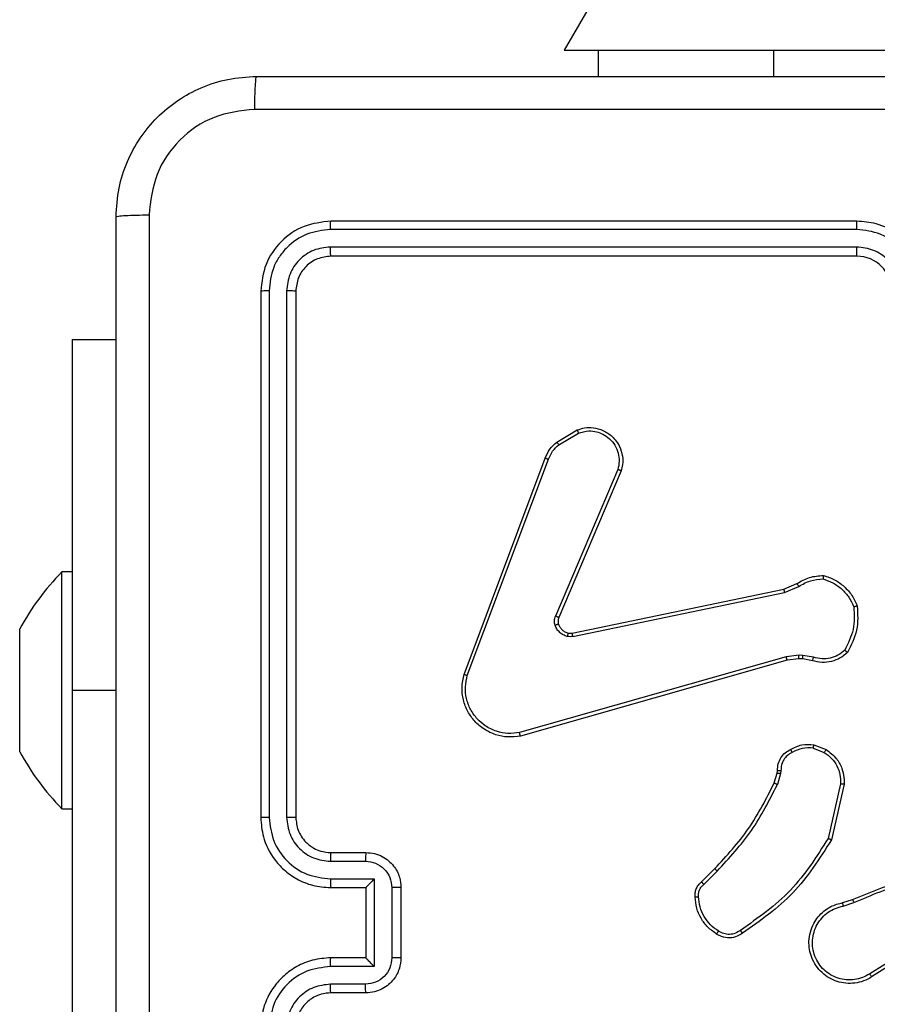
# Model space of a CAD drawing. Units: millimetres. Extents: x -4534 to 401166, y -3372 to 6558.
# Drawn here: x -1071 to -1022, y 3139 to 3195 of the extents above; entities that cross this region are included whole.
import ezdxf

# ---------------------------------------------------------------- set-up
doc = ezdxf.new("R2010")
doc.units = ezdxf.units.MM
doc.layers.add('Toestel 2D', color=7, linetype='Continuous', lineweight=20)

# ---------------------------------------------------------------- blocks, each defined once
blk = doc.blocks.new('1487')
at = {"color": 7, "linetype": 'Continuous', "lineweight": 25}
for p, q in [((-7889.229, -1271.809), (-8557.764, -2429.745)), ((-8557.764, -2429.745), (-8555.824, -2429.745)), ((-8555.824, -2429.745), (-8555.824, -2431.245)), ((-8555.824, -2429.745), (-8545.824, -2429.745)), ((-8545.824, -2429.745), (-8525.824, -2429.745)), ((-8541.074, -2439.495), (-8571.074, -2439.495)), ((-8541.078, -2439.969), (-8571.098, -2439.969)), ((-8541.078, -2440.97), (-8571.098, -2440.969)), ((-8541.074, -2441.495), (-8571.074, -2441.495)), ((-8575.074, -2443.495), (-8575.074, -2473.495)), ((-8574.6, -2443.471), (-8574.6, -2473.491)), ((-8573.6, -2443.471), (-8573.599, -2473.491)), ((-8573.074, -2443.495), (-8573.074, -2473.495)), ((-8585.824, -2446.245), (-8585.824, -2466.245)), ((-8585.824, -2446.245), (-8583.324, -2446.245)), ((-8558.187, -2452.095), (-8557.025, -2451.399)), ((-8558.069, -2452.244), (-8556.954, -2451.577)), ((-8563.475, -2465.336), (-8558.846, -2453.002)), ((-8563.292, -2465.396), (-8558.665, -2453.065)), ((-8554.703, -2453.655), (-8558.266, -2462.015)), ((-8554.51, -2453.731), (-8558.076, -2462.098)), ((-8585.824, -2459.495), (-8586.424, -2459.495)), ((-8586.424, -2466.245), (-8586.424, -2459.495)), ((-8557.307, -2462.981), (-8545.24, -2460.472)), ((-8545.24, -2460.472), (-8544.493, -2460.157)), ((-8545.202, -2460.663), (-8544.383, -2460.318)), ((-8557.271, -2463.173), (-8545.202, -2460.663)), ((-8588.824, -2464.495), (-8588.824, -2462.745)), ((-8545.102, -2464.329), (-8560.312, -2468.656)), ((-8544.37, -2464.243), (-8545.102, -2464.329)), ((-8544.376, -2464.446), (-8545.045, -2464.525)), ((-8544.152, -2464.456), (-8544.376, -2464.446)), ((-8544.145, -2464.253), (-8544.37, -2464.243)), ((-8543.538, -2464.362), (-8544.145, -2464.253)), ((-8588.824, -2467.995), (-8588.824, -2464.495)), ((-8545.045, -2464.525), (-8560.259, -2468.853)), ((-8543.598, -2464.556), (-8544.152, -2464.456)), ((-8586.424, -2472.995), (-8586.424, -2466.245)), ((-8585.824, -2466.245), (-8585.824, -2520.745)), ((-8588.824, -2469.745), (-8588.824, -2467.995)), ((-8543.518, -2469.346), (-8542.822, -2469.622)), ((-8543.558, -2469.54), (-8542.926, -2469.792)), ((-8545.781, -2471.528), (-8545.617, -2470.959)), ((-8545.617, -2470.959), (-8545.597, -2470.814)), ((-8545.421, -2470.985), (-8545.601, -2471.608)), ((-8545.398, -2470.821), (-8545.421, -2470.985)), ((-8542.003, -2471.581), (-8542.71, -2474.686)), ((-8541.802, -2471.598), (-8542.526, -2474.771)), ((-8586.424, -2472.995), (-8585.824, -2472.995)), ((-8571.074, -2475.495), (-8569.074, -2475.495)), ((-8571.097, -2475.992), (-8569.096, -2475.992)), ((-8549.93, -2477.166), (-8549.172, -2476.409)), ((-8549.801, -2477.317), (-8549.035, -2476.55)), ((-8571.097, -2476.993), (-8568.596, -2476.993)), ((-8568.596, -2476.993), (-8568.596, -2481.996)), ((-8571.074, -2477.495), (-8569.074, -2477.495)), ((-8569.074, -2477.495), (-8569.074, -2477.494)), ((-8569.074, -2477.495), (-8569.074, -2481.495)), ((-8567.595, -2477.493), (-8567.595, -2481.496)), ((-8567.074, -2477.495), (-8567.074, -2481.495)), ((-8541.877, -2478.349), (-8541.32, -2478.17)), ((-8541.844, -2478.546), (-8541.235, -2478.35)), ((-8537.28, -2480.498), (-8540.334, -2482.418)), ((-8537.168, -2480.663), (-8540.226, -2482.587)), ((-8569.074, -2481.495), (-8571.074, -2481.495)), ((-8569.074, -2481.495), (-8569.074, -2481.495)), ((-8568.596, -2481.996), (-8571.097, -2481.996)), ((-8569.096, -2482.997), (-8571.097, -2482.997)), ((-8569.074, -2483.495), (-8571.074, -2483.495))]:
    blk.add_line(p, q, dxfattribs=at)
at = {"color": 8, "linetype": 'Continuous', "lineweight": 25}
for p, q in [((-8545.824, -2429.745), (-8545.824, -2431.245)), ((-8585.824, -2466.245), (-8583.324, -2466.245))]:
    blk.add_line(p, q, dxfattribs=at)
at = {"color": 7, "linetype": 'Continuous', "lineweight": 25}
for centre, radius, start, end in [((-8541.074, -2443.495), 2, 0.0001, 89.9999), ((-8575.668, -2469.949), 15, 135.816, 151.2951), ((-8575.668, -2462.54), 15, 208.7049, 224.184)]:
    blk.add_arc(centre, radius, start, end, dxfattribs=at)
for points, knots in [([(-8583.324, -2439.245), (-8583.292, -2438.699), (-8583.228, -2437.623), (-8582.579, -2435.621), (-8581.123, -2433.444), (-8578.946, -2431.989), (-8576.944, -2431.341), (-8575.869, -2431.277), (-8575.324, -2431.245)], [0, 0, 0, 0, 0.130547, 0.257576, 0.500017, 0.742666, 0.869631, 1, 1, 1, 1]), ([(-8575.324, -2431.245), (-8575.338, -2431.274), (-8575.365, -2431.332), (-8575.399, -2431.756), (-8575.424, -2432.373), (-8575.429, -2432.872), (-8575.431, -2433.122)], [0, 0, 0, 0, 0.249938, 0.499862, 0.749609, 1, 1, 1, 1]), ([(-8575.324, -2431.245), (-8566.385, -2431.245), (-8548.502, -2431.245), (-8521.646, -2431.245), (-8503.764, -2431.245), (-8494.824, -2431.245)], [0, 0, 0, 0, 0.333296, 0.666701, 1, 1, 1, 1]), ([(-8575.431, -2433.122), (-8576.219, -2433.212), (-8577.794, -2433.394), (-8579.785, -2434.783), (-8581.17, -2436.776), (-8581.355, -2438.35), (-8581.447, -2439.138)], [0, 0, 0, 0, 0.249954, 0.500054, 0.749966, 1, 1, 1, 1]), ([(-8535.074, -2433.123), (-8541.804, -2433.123), (-8555.264, -2433.123), (-8568.709, -2433.122), (-8575.431, -2433.122)], [0, 0, 0, 0, 0.499992, 1, 1, 1, 1]), ([(-8583.324, -2439.245), (-8583.296, -2439.231), (-8583.24, -2439.204), (-8582.813, -2439.17), (-8582.194, -2439.145), (-8581.696, -2439.14), (-8581.447, -2439.138)], [0, 0, 0, 0, 0.2504358, 0.5001084, 0.7500539, 1, 1, 1, 1]), ([(-8581.447, -2439.138), (-8581.447, -2448.102), (-8581.446, -2466.031), (-8581.446, -2492.959), (-8581.447, -2510.887), (-8581.447, -2519.852)], [0, 0, 0, 0, 0.333336, 0.666664, 1, 1, 1, 1]), ([(-8583.324, -2519.745), (-8583.324, -2510.805), (-8583.324, -2492.923), (-8583.324, -2466.067), (-8583.324, -2448.184), (-8583.324, -2439.245)], [0, 0, 0, 0, 0.333296, 0.666701, 1, 1, 1, 1]), ([(-8571.074, -2439.495), (-8571.598, -2439.555), (-8572.646, -2439.675), (-8573.968, -2440.6), (-8574.894, -2441.922), (-8575.014, -2442.97), (-8575.074, -2443.495)], [0, 0, 0, 0, 0.249959, 0.499872, 0.749849, 1, 1, 1, 1]), ([(-8571.098, -2439.969), (-8571.097, -2439.898), (-8571.096, -2439.758), (-8571.09, -2439.603), (-8571.082, -2439.512), (-8571.077, -2439.5), (-8571.074, -2439.495)], [0, 0, 0, 0, 0.279917, 0.559334, 0.779666, 1, 1, 1, 1]), ([(-8541.078, -2439.969), (-8541.078, -2439.906), (-8541.078, -2439.781), (-8541.077, -2439.624), (-8541.076, -2439.517), (-8541.075, -2439.502), (-8541.074, -2439.495)], [0, 0, 0, 0, 0.2501914, 0.5000574, 0.7499278, 1, 1, 1, 1]), ([(-8537.074, -2443.495), (-8537.101, -2443.144), (-8537.152, -2442.468), (-8537.536, -2441.557), (-8538.058, -2440.819), (-8538.837, -2440.117), (-8539.86, -2439.594), (-8540.703, -2439.525), (-8541.074, -2439.495)], [0, 0, 0, 0, 0.167542, 0.322999, 0.466358, 0.597607, 0.822847, 1, 1, 1, 1]), ([(-8571.098, -2439.969), (-8571.555, -2440.024), (-8572.468, -2440.135), (-8573.444, -2440.807), (-8574.026, -2441.51), (-8574.47, -2442.322), (-8574.548, -2443.012), (-8574.6, -2443.471)], [0, 0, 0, 0, 0.249619, 0.499221, 0.623817, 0.749845, 1, 1, 1, 1]), ([(-8537.576, -2443.472), (-8537.631, -2443.015), (-8537.742, -2442.101), (-8538.413, -2441.126), (-8539.116, -2440.544), (-8539.928, -2440.099), (-8540.619, -2440.021), (-8541.078, -2439.969)], [0, 0, 0, 0, 0.24962, 0.499238, 0.623577, 0.749883, 1, 1, 1, 1]), ([(-8571.098, -2440.969), (-8571.426, -2441.006), (-8571.918, -2441.062), (-8572.499, -2441.379), (-8573.001, -2441.795), (-8573.481, -2442.492), (-8573.56, -2443.145), (-8573.6, -2443.471)], [0, 0, 0, 0, 0.250152, 0.376169, 0.500781, 0.750382, 1, 1, 1, 1]), ([(-8571.074, -2441.495), (-8571.078, -2441.484), (-8571.085, -2441.464), (-8571.093, -2441.323), (-8571.097, -2441.148), (-8571.098, -2441.029), (-8571.098, -2440.969)], [0, 0, 0, 0, 0.279744, 0.559097, 0.779467, 1, 1, 1, 1]), ([(-8538.576, -2443.472), (-8538.615, -2443.144), (-8538.691, -2442.489), (-8539.268, -2441.661), (-8540.097, -2441.09), (-8540.751, -2441.01), (-8541.078, -2440.97)], [0, 0, 0, 0, 0.2504541, 0.5001495, 0.7500974, 1, 1, 1, 1]), ([(-8541.074, -2441.495), (-8541.074, -2441.493), (-8541.075, -2441.488), (-8541.076, -2441.456), (-8541.076, -2441.408), (-8541.077, -2441.342), (-8541.078, -2441.261), (-8541.078, -2441.17), (-8541.078, -2441.071), (-8541.078, -2441.004), (-8541.078, -2440.97)], [0, 0, 0, 0, 0.124866, 0.250173, 0.375192, 0.499981, 0.624735, 0.749786, 0.874949, 1, 1, 1, 1]), ([(-8571.074, -2441.495), (-8571.336, -2441.525), (-8571.86, -2441.585), (-8572.521, -2442.047), (-8572.984, -2442.709), (-8573.044, -2443.233), (-8573.074, -2443.495)], [0, 0, 0, 0, 0.250014, 0.499871, 0.749792, 1, 1, 1, 1]), ([(-8574.6, -2443.471), (-8574.671, -2443.472), (-8574.811, -2443.473), (-8574.966, -2443.479), (-8575.057, -2443.487), (-8575.069, -2443.492), (-8575.074, -2443.495)], [0, 0, 0, 0, 0.279785, 0.559147, 0.779422, 1, 1, 1, 1]), ([(-8573.074, -2443.495), (-8573.085, -2443.491), (-8573.105, -2443.484), (-8573.247, -2443.476), (-8573.42, -2443.472), (-8573.54, -2443.471), (-8573.6, -2443.471)], [0, 0, 0, 0, 0.27979, 0.558941, 0.779457, 1, 1, 1, 1]), ([(-8557.025, -2451.399), (-8556.884, -2451.354), (-8556.582, -2451.257), (-8556.071, -2451.258), (-8555.521, -2451.408), (-8554.986, -2451.761), (-8554.596, -2452.286), (-8554.424, -2452.859), (-8554.412, -2453.341), (-8554.48, -2453.613), (-8554.51, -2453.731)], [0, 0, 0, 0, 0.10376, 0.221728, 0.353874, 0.500177, 0.664939, 0.803242, 0.914963, 1, 1, 1, 1]), ([(-8557.025, -2451.399), (-8557.024, -2451.402), (-8557.022, -2451.407), (-8557.006, -2451.448), (-8556.982, -2451.507), (-8556.963, -2451.553), (-8556.954, -2451.577)], [0, 0, 0, 0, 0.249944, 0.500142, 0.749876, 1, 1, 1, 1]), ([(-8556.954, -2451.577), (-8556.758, -2451.522), (-8556.416, -2451.427), (-8555.936, -2451.487), (-8555.528, -2451.638), (-8555.16, -2451.892), (-8554.854, -2452.265), (-8554.668, -2452.708), (-8554.602, -2453.187), (-8554.669, -2453.499), (-8554.703, -2453.655)], [0, 0, 0, 0, 0.158649, 0.276907, 0.374888, 0.500005, 0.624989, 0.750025, 0.874994, 1, 1, 1, 1]), ([(-8558.846, -2453.002), (-8558.766, -2452.826), (-8558.608, -2452.48), (-8558.326, -2452.222), (-8558.187, -2452.095)], [0, 0, 0, 0, 0.505569, 1, 1, 1, 1]), ([(-8558.187, -2452.095), (-8558.185, -2452.098), (-8558.18, -2452.104), (-8558.149, -2452.143), (-8558.11, -2452.192), (-8558.082, -2452.227), (-8558.069, -2452.244)], [0, 0, 0, 0, 0.279759, 0.558888, 0.779252, 1, 1, 1, 1]), ([(-8558.665, -2453.065), (-8558.593, -2452.908), (-8558.45, -2452.594), (-8558.196, -2452.361), (-8558.069, -2452.244)], [0, 0, 0, 0, 0.500002, 1, 1, 1, 1]), ([(-8558.846, -2453.002), (-8558.843, -2453.003), (-8558.835, -2453.004), (-8558.788, -2453.02), (-8558.728, -2453.042), (-8558.686, -2453.057), (-8558.665, -2453.065)], [0, 0, 0, 0, 0.279675, 0.559121, 0.779237, 1, 1, 1, 1]), ([(-8554.51, -2453.731), (-8554.512, -2453.729), (-8554.516, -2453.727), (-8554.546, -2453.715), (-8554.582, -2453.701), (-8554.617, -2453.687), (-8554.658, -2453.672), (-8554.688, -2453.661), (-8554.703, -2453.655)], [0, 0, 0, 0, 0.205798, 0.4403177, 0.5691535, 0.7052241, 0.8489153, 1, 1, 1, 1]), ([(-8544.493, -2460.157), (-8544.257, -2460.023), (-8543.784, -2459.755), (-8543.243, -2459.716), (-8542.972, -2459.697)], [0, 0, 0, 0, 0.499989, 1, 1, 1, 1]), ([(-8544.383, -2460.318), (-8544.168, -2460.196), (-8543.738, -2459.953), (-8543.246, -2459.912), (-8543, -2459.892)], [0, 0, 0, 0, 0.499985, 1, 1, 1, 1]), ([(-8542.972, -2459.697), (-8542.973, -2459.699), (-8542.974, -2459.704), (-8542.978, -2459.736), (-8542.984, -2459.773), (-8542.989, -2459.808), (-8542.994, -2459.848), (-8542.998, -2459.877), (-8543, -2459.892)], [0, 0, 0, 0, 0.215166, 0.452633, 0.580163, 0.714414, 0.854375, 1, 1, 1, 1]), ([(-8543, -2459.892), (-8542.806, -2459.96), (-8542.417, -2460.095), (-8541.918, -2460.466), (-8541.5, -2460.926), (-8541.328, -2461.3), (-8541.242, -2461.487)], [0, 0, 0, 0, 0.249887, 0.500001, 0.750114, 1, 1, 1, 1]), ([(-8542.972, -2459.697), (-8542.758, -2459.768), (-8542.329, -2459.911), (-8541.777, -2460.314), (-8541.322, -2460.823), (-8541.137, -2461.236), (-8541.045, -2461.442)], [0, 0, 0, 0, 0.25, 0.499999, 0.75, 1, 1, 1, 1]), ([(-8545.24, -2460.472), (-8545.24, -2460.475), (-8545.239, -2460.481), (-8545.23, -2460.525), (-8545.218, -2460.588), (-8545.207, -2460.638), (-8545.202, -2460.663)], [0, 0, 0, 0, 0.249588, 0.49969, 0.74951, 1, 1, 1, 1]), ([(-8544.493, -2460.157), (-8544.49, -2460.16), (-8544.486, -2460.166), (-8544.457, -2460.209), (-8544.421, -2460.262), (-8544.396, -2460.299), (-8544.383, -2460.318)], [0, 0, 0, 0, 0.279542, 0.558689, 0.77921, 1, 1, 1, 1]), ([(-8541.242, -2461.487), (-8541.222, -2461.921), (-8541.184, -2462.79), (-8541.57, -2463.57), (-8541.764, -2463.96)], [0, 0, 0, 0, 0.500003, 1, 1, 1, 1]), ([(-8541.045, -2461.442), (-8541.021, -2461.908), (-8540.974, -2462.84), (-8541.395, -2463.674), (-8541.605, -2464.09)], [0, 0, 0, 0, 0.499999, 1, 1, 1, 1]), ([(-8541.045, -2461.442), (-8541.047, -2461.442), (-8541.052, -2461.442), (-8541.084, -2461.449), (-8541.121, -2461.458), (-8541.156, -2461.466), (-8541.197, -2461.476), (-8541.227, -2461.483), (-8541.242, -2461.487)], [0, 0, 0, 0, 0.211485, 0.448301, 0.575941, 0.710838, 0.852226, 1, 1, 1, 1]), ([(-8558.283, -2462.54), (-8558.304, -2462.452), (-8558.347, -2462.276), (-8558.293, -2462.102), (-8558.266, -2462.015)], [0, 0, 0, 0, 0.500012, 1, 1, 1, 1]), ([(-8558.076, -2462.098), (-8558.079, -2462.096), (-8558.087, -2462.093), (-8558.137, -2462.07), (-8558.2, -2462.043), (-8558.244, -2462.025), (-8558.266, -2462.015)], [0, 0, 0, 0, 0.280122, 0.559272, 0.779496, 1, 1, 1, 1]), ([(-8558.076, -2462.098), (-8558.095, -2462.158), (-8558.135, -2462.284), (-8558.104, -2462.412), (-8558.088, -2462.479)], [0, 0, 0, 0, 0.477888, 1, 1, 1, 1]), ([(-8558.088, -2462.479), (-8558.092, -2462.479), (-8558.101, -2462.48), (-8558.153, -2462.496), (-8558.217, -2462.517), (-8558.261, -2462.533), (-8558.283, -2462.54)], [0, 0, 0, 0, 0.279645, 0.559044, 0.77954, 1, 1, 1, 1]), ([(-8557.591, -2463.168), (-8557.667, -2463.143), (-8557.822, -2463.094), (-8558.02, -2462.947), (-8558.186, -2462.764), (-8558.251, -2462.615), (-8558.283, -2462.54)], [0, 0, 0, 0, 0.246382, 0.5, 0.751711, 1, 1, 1, 1]), ([(-8558.088, -2462.479), (-8558.063, -2462.538), (-8558.011, -2462.657), (-8557.881, -2462.803), (-8557.723, -2462.918), (-8557.6, -2462.958), (-8557.538, -2462.977)], [0, 0, 0, 0, 0.25, 0.5, 0.75, 1, 1, 1, 1]), ([(-8557.538, -2462.977), (-8557.539, -2462.98), (-8557.543, -2462.986), (-8557.555, -2463.029), (-8557.572, -2463.092), (-8557.584, -2463.142), (-8557.591, -2463.168)], [0, 0, 0, 0, 0.249552, 0.499624, 0.749336, 1, 1, 1, 1]), ([(-8557.271, -2463.173), (-8557.325, -2463.181), (-8557.431, -2463.197), (-8557.537, -2463.178), (-8557.591, -2463.168)], [0, 0, 0, 0, 0.499155, 1, 1, 1, 1]), ([(-8557.538, -2462.977), (-8557.499, -2462.984), (-8557.423, -2462.999), (-8557.345, -2462.987), (-8557.307, -2462.981)], [0, 0, 0, 0, 0.5000062, 1, 1, 1, 1]), ([(-8557.271, -2463.173), (-8557.277, -2463.145), (-8557.289, -2463.088), (-8557.3, -2463.026), (-8557.307, -2462.989), (-8557.307, -2462.984), (-8557.307, -2462.981)], [0, 0, 0, 0, 0.280249, 0.559045, 0.779713, 1, 1, 1, 1]), ([(-8545.045, -2464.525), (-8545.046, -2464.522), (-8545.048, -2464.516), (-8545.062, -2464.47), (-8545.08, -2464.405), (-8545.095, -2464.354), (-8545.102, -2464.329)], [0, 0, 0, 0, 0.250297, 0.4999202, 0.7498423, 1, 1, 1, 1]), ([(-8544.376, -2464.446), (-8544.377, -2464.442), (-8544.377, -2464.434), (-8544.375, -2464.38), (-8544.373, -2464.313), (-8544.371, -2464.266), (-8544.37, -2464.243)], [0, 0, 0, 0, 0.2800498, 0.5589836, 0.7794365, 1, 1, 1, 1]), ([(-8544.152, -2464.456), (-8544.152, -2464.452), (-8544.152, -2464.444), (-8544.151, -2464.39), (-8544.148, -2464.323), (-8544.146, -2464.276), (-8544.145, -2464.253)], [0, 0, 0, 0, 0.280051, 0.558984, 0.779438, 1, 1, 1, 1]), ([(-8541.605, -2464.09), (-8541.74, -2464.202), (-8542.011, -2464.428), (-8542.516, -2464.616), (-8543.061, -2464.682), (-8543.418, -2464.598), (-8543.598, -2464.556)], [0, 0, 0, 0, 0.243049, 0.490728, 0.743044, 1, 1, 1, 1]), ([(-8543.598, -2464.556), (-8543.597, -2464.552), (-8543.595, -2464.544), (-8543.58, -2464.492), (-8543.56, -2464.428), (-8543.546, -2464.384), (-8543.538, -2464.362)], [0, 0, 0, 0, 0.27991, 0.559052, 0.779406, 1, 1, 1, 1]), ([(-8541.764, -2463.96), (-8541.888, -2464.06), (-8542.136, -2464.26), (-8542.592, -2464.422), (-8543.072, -2464.472), (-8543.383, -2464.399), (-8543.538, -2464.362)], [0, 0, 0, 0, 0.25004, 0.499998, 0.749965, 1, 1, 1, 1]), ([(-8541.605, -2464.09), (-8541.607, -2464.088), (-8541.611, -2464.085), (-8541.638, -2464.063), (-8541.668, -2464.038), (-8541.696, -2464.015), (-8541.729, -2463.988), (-8541.752, -2463.969), (-8541.764, -2463.96)], [0, 0, 0, 0, 0.2192746, 0.4580897, 0.5853407, 0.7183588, 0.8567518, 1, 1, 1, 1]), ([(-8560.259, -2468.853), (-8560.496, -2468.884), (-8560.971, -2468.944), (-8561.683, -2468.801), (-8562.335, -2468.494), (-8562.878, -2468.035), (-8563.289, -2467.458), (-8563.542, -2466.795), (-8563.632, -2466.063), (-8563.528, -2465.58), (-8563.475, -2465.336)], [0, 0, 0, 0, 0.124966, 0.249942, 0.374931, 0.49993, 0.619428, 0.742601, 0.869456, 1, 1, 1, 1]), ([(-8563.475, -2465.336), (-8563.473, -2465.336), (-8563.469, -2465.337), (-8563.441, -2465.346), (-8563.408, -2465.357), (-8563.375, -2465.368), (-8563.336, -2465.381), (-8563.307, -2465.391), (-8563.292, -2465.396)], [0, 0, 0, 0, 0.201906, 0.436343, 0.565111, 0.701695, 0.846995, 1, 1, 1, 1]), ([(-8560.312, -2468.656), (-8560.532, -2468.683), (-8560.972, -2468.737), (-8561.652, -2468.601), (-8562.253, -2468.308), (-8562.757, -2467.871), (-8563.13, -2467.341), (-8563.359, -2466.715), (-8563.433, -2466.046), (-8563.339, -2465.613), (-8563.292, -2465.396)], [0, 0, 0, 0, 0.125036, 0.249983, 0.386887, 0.499974, 0.62498, 0.749992, 0.874993, 1, 1, 1, 1]), ([(-8560.259, -2468.853), (-8560.26, -2468.851), (-8560.262, -2468.847), (-8560.272, -2468.815), (-8560.282, -2468.778), (-8560.291, -2468.742), (-8560.301, -2468.701), (-8560.309, -2468.671), (-8560.312, -2468.656)], [0, 0, 0, 0, 0.2117148, 0.4484685, 0.5764488, 0.7114723, 0.85261, 1, 1, 1, 1]), ([(-8544.856, -2469.62), (-8544.645, -2469.514), (-8544.225, -2469.3), (-8543.754, -2469.33), (-8543.518, -2469.346)], [0, 0, 0, 0, 0.499999, 1, 1, 1, 1]), ([(-8543.558, -2469.54), (-8543.555, -2469.526), (-8543.549, -2469.497), (-8543.542, -2469.458), (-8543.535, -2469.423), (-8543.527, -2469.385), (-8543.521, -2469.353), (-8543.519, -2469.348), (-8543.518, -2469.346)], [0, 0, 0, 0, 0.141345, 0.278179, 0.410296, 0.537699, 0.778039, 1, 1, 1, 1]), ([(-8545.597, -2470.814), (-8545.591, -2470.685), (-8545.579, -2470.43), (-8545.417, -2470.083), (-8545.176, -2469.796), (-8544.962, -2469.678), (-8544.856, -2469.62)], [0, 0, 0, 0, 0.258017, 0.510689, 0.758018, 1, 1, 1, 1]), ([(-8544.763, -2469.795), (-8544.858, -2469.846), (-8545.048, -2469.948), (-8545.256, -2470.2), (-8545.388, -2470.499), (-8545.395, -2470.714), (-8545.398, -2470.821)], [0, 0, 0, 0, 0.2500619, 0.4999893, 0.7499276, 1, 1, 1, 1]), ([(-8544.856, -2469.62), (-8544.855, -2469.623), (-8544.852, -2469.627), (-8544.837, -2469.657), (-8544.819, -2469.691), (-8544.802, -2469.722), (-8544.784, -2469.757), (-8544.77, -2469.783), (-8544.763, -2469.795)], [0, 0, 0, 0, 0.225869, 0.467892, 0.594751, 0.72576, 0.860948, 1, 1, 1, 1]), ([(-8543.558, -2469.54), (-8543.77, -2469.528), (-8544.195, -2469.503), (-8544.574, -2469.698), (-8544.763, -2469.795)], [0, 0, 0, 0, 0.50001, 1, 1, 1, 1]), ([(-8542.822, -2469.622), (-8542.824, -2469.625), (-8542.829, -2469.631), (-8542.857, -2469.676), (-8542.891, -2469.732), (-8542.914, -2469.772), (-8542.926, -2469.792)], [0, 0, 0, 0, 0.279245, 0.558874, 0.779481, 1, 1, 1, 1]), ([(-8542.926, -2469.792), (-8542.782, -2469.895), (-8542.493, -2470.101), (-8542.19, -2470.544), (-8542.004, -2471.048), (-8542.003, -2471.403), (-8542.003, -2471.581)], [0, 0, 0, 0, 0.250042, 0.5, 0.749961, 1, 1, 1, 1]), ([(-8542.822, -2469.622), (-8542.611, -2469.78), (-8542.225, -2470.071), (-8541.916, -2470.659), (-8541.791, -2471.167), (-8541.799, -2471.469), (-8541.802, -2471.598)], [0, 0, 0, 0, 0.3346, 0.612976, 0.83485, 1, 1, 1, 1]), ([(-8545.617, -2470.959), (-8545.613, -2470.959), (-8545.605, -2470.96), (-8545.554, -2470.966), (-8545.489, -2470.975), (-8545.444, -2470.981), (-8545.421, -2470.985)], [0, 0, 0, 0, 0.279057, 0.558759, 0.779315, 1, 1, 1, 1]), ([(-8545.597, -2470.814), (-8545.594, -2470.814), (-8545.589, -2470.814), (-8545.554, -2470.815), (-8545.516, -2470.817), (-8545.481, -2470.818), (-8545.441, -2470.82), (-8545.413, -2470.821), (-8545.398, -2470.821)], [0, 0, 0, 0, 0.227063, 0.469242, 0.596362, 0.726841, 0.861627, 1, 1, 1, 1]), ([(-8549.172, -2476.409), (-8548.493, -2475.674), (-8547.136, -2474.205), (-8546.232, -2472.42), (-8545.781, -2471.528)], [0, 0, 0, 0, 0.500001, 1, 1, 1, 1]), ([(-8549.035, -2476.55), (-8548.348, -2475.806), (-8546.973, -2474.318), (-8546.058, -2472.511), (-8545.601, -2471.608)], [0, 0, 0, 0, 0.500003, 1, 1, 1, 1]), ([(-8545.781, -2471.528), (-8545.777, -2471.529), (-8545.77, -2471.532), (-8545.723, -2471.553), (-8545.663, -2471.58), (-8545.622, -2471.598), (-8545.601, -2471.608)], [0, 0, 0, 0, 0.279189, 0.558869, 0.779301, 1, 1, 1, 1]), ([(-8541.802, -2471.598), (-8541.805, -2471.598), (-8541.811, -2471.597), (-8541.857, -2471.593), (-8541.924, -2471.587), (-8541.977, -2471.583), (-8542.003, -2471.581)], [0, 0, 0, 0, 0.250569, 0.500296, 0.749876, 1, 1, 1, 1]), ([(-8574.6, -2473.491), (-8574.663, -2473.491), (-8574.788, -2473.491), (-8574.945, -2473.492), (-8575.052, -2473.493), (-8575.067, -2473.494), (-8575.074, -2473.495)], [0, 0, 0, 0, 0.250159, 0.500062, 0.749935, 1, 1, 1, 1]), ([(-8575.074, -2473.495), (-8575.044, -2473.864), (-8574.976, -2474.705), (-8574.454, -2475.728), (-8573.754, -2476.507), (-8573.016, -2477.032), (-8572.103, -2477.416), (-8571.426, -2477.468), (-8571.074, -2477.495)], [0, 0, 0, 0, 0.17649, 0.40151, 0.532814, 0.676338, 0.832072, 1, 1, 1, 1]), ([(-8574.6, -2473.491), (-8574.544, -2473.949), (-8574.432, -2474.864), (-8573.632, -2476.025), (-8572.473, -2476.833), (-8571.556, -2476.94), (-8571.097, -2476.993)], [0, 0, 0, 0, 0.249905, 0.499854, 0.749545, 1, 1, 1, 1]), ([(-8573.599, -2473.491), (-8573.559, -2473.818), (-8573.479, -2474.472), (-8572.907, -2475.301), (-8572.08, -2475.878), (-8571.425, -2475.954), (-8571.097, -2475.992)], [0, 0, 0, 0, 0.2499, 0.499848, 0.749545, 1, 1, 1, 1]), ([(-8573.074, -2473.495), (-8573.076, -2473.495), (-8573.081, -2473.494), (-8573.113, -2473.493), (-8573.161, -2473.492), (-8573.227, -2473.492), (-8573.308, -2473.491), (-8573.399, -2473.491), (-8573.498, -2473.491), (-8573.565, -2473.491), (-8573.599, -2473.491)], [0, 0, 0, 0, 0.124874, 0.250184, 0.375199, 0.499984, 0.624736, 0.749787, 0.874953, 1, 1, 1, 1]), ([(-8573.074, -2473.495), (-8573.049, -2473.74), (-8573.009, -2474.119), (-8572.769, -2474.581), (-8572.536, -2474.877), (-8572.285, -2475.096), (-8572.002, -2475.277), (-8571.607, -2475.45), (-8571.269, -2475.479), (-8571.074, -2475.495)], [0, 0, 0, 0, 0.233531, 0.359933, 0.492436, 0.592146, 0.677722, 0.813743, 1, 1, 1, 1]), ([(-8542.71, -2474.686), (-8543.37, -2475.726), (-8544.689, -2477.805), (-8546.702, -2479.221), (-8547.709, -2479.93)], [0, 0, 0, 0, 0.4999929, 1, 1, 1, 1]), ([(-8542.526, -2474.771), (-8543.2, -2475.837), (-8544.536, -2477.948), (-8546.58, -2479.383), (-8547.592, -2480.094)], [0, 0, 0, 0, 0.504655, 1, 1, 1, 1]), ([(-8542.526, -2474.771), (-8542.528, -2474.77), (-8542.532, -2474.769), (-8542.56, -2474.756), (-8542.594, -2474.74), (-8542.628, -2474.725), (-8542.667, -2474.706), (-8542.695, -2474.693), (-8542.71, -2474.686)], [0, 0, 0, 0, 0.202448, 0.435802, 0.56489, 0.701915, 0.847006, 1, 1, 1, 1]), ([(-8571.074, -2475.495), (-8571.077, -2475.503), (-8571.083, -2475.518), (-8571.091, -2475.632), (-8571.096, -2475.797), (-8571.097, -2475.927), (-8571.097, -2475.992)], [0, 0, 0, 0, 0.25018, 0.499851, 0.749787, 1, 1, 1, 1]), ([(-8569.074, -2475.495), (-8569.077, -2475.504), (-8569.084, -2475.524), (-8569.091, -2475.656), (-8569.095, -2475.82), (-8569.096, -2475.935), (-8569.096, -2475.992)], [0, 0, 0, 0, 0.279788, 0.55908, 0.779453, 1, 1, 1, 1]), ([(-8569.074, -2475.495), (-8568.908, -2475.507), (-8568.586, -2475.53), (-8568.146, -2475.705), (-8567.78, -2475.95), (-8567.418, -2476.328), (-8567.131, -2476.851), (-8567.092, -2477.293), (-8567.074, -2477.495)], [0, 0, 0, 0, 0.158741, 0.307907, 0.447493, 0.577491, 0.807752, 1, 1, 1, 1]), ([(-8569.096, -2475.992), (-8568.899, -2476.015), (-8568.506, -2476.061), (-8568.01, -2476.407), (-8567.667, -2476.905), (-8567.619, -2477.297), (-8567.595, -2477.493)], [0, 0, 0, 0, 0.250458, 0.500154, 0.750098, 1, 1, 1, 1]), ([(-8549.172, -2476.409), (-8549.17, -2476.411), (-8549.166, -2476.416), (-8549.135, -2476.448), (-8549.089, -2476.495), (-8549.053, -2476.532), (-8549.035, -2476.55)], [0, 0, 0, 0, 0.25009, 0.499944, 0.749483, 1, 1, 1, 1]), ([(-8541.32, -2478.17), (-8539.794, -2477.551), (-8536.742, -2476.313), (-8533.448, -2476.272), (-8531.801, -2476.252)], [0, 0, 0, 0, 0.499999, 1, 1, 1, 1]), ([(-8541.236, -2478.348), (-8540.246, -2477.922), (-8538.266, -2477.07), (-8536.138, -2476.729), (-8535.074, -2476.558)], [0, 0, 0, 0, 0.499991, 1, 1, 1, 1]), ([(-8571.097, -2476.993), (-8571.097, -2477.059), (-8571.096, -2477.19), (-8571.091, -2477.356), (-8571.083, -2477.471), (-8571.077, -2477.487), (-8571.074, -2477.495)], [0, 0, 0, 0, 0.250163, 0.500143, 0.750063, 1, 1, 1, 1]), ([(-8568.596, -2476.993), (-8568.651, -2477.048), (-8568.76, -2477.159), (-8568.891, -2477.294), (-8568.982, -2477.388), (-8569.034, -2477.445), (-8569.068, -2477.483), (-8569.072, -2477.491), (-8569.074, -2477.494)], [0, 0, 0, 0, 0.251426, 0.502462, 0.646456, 0.77574, 0.892463, 1, 1, 1, 1]), ([(-8550.291, -2478.029), (-8550.295, -2477.951), (-8550.303, -2477.791), (-8550.238, -2477.556), (-8550.118, -2477.335), (-8549.993, -2477.223), (-8549.93, -2477.166)], [0, 0, 0, 0, 0.240083, 0.486778, 0.740084, 1, 1, 1, 1]), ([(-8550.095, -2478.014), (-8550.098, -2477.948), (-8550.106, -2477.815), (-8550.051, -2477.622), (-8549.951, -2477.448), (-8549.851, -2477.36), (-8549.801, -2477.317)], [0, 0, 0, 0, 0.2500391, 0.5000069, 0.7499691, 1, 1, 1, 1]), ([(-8549.93, -2477.166), (-8549.928, -2477.168), (-8549.926, -2477.172), (-8549.905, -2477.196), (-8549.881, -2477.224), (-8549.858, -2477.251), (-8549.831, -2477.283), (-8549.811, -2477.305), (-8549.801, -2477.317)], [0, 0, 0, 0, 0.212803, 0.449668, 0.577514, 0.712206, 0.852922, 1, 1, 1, 1]), ([(-8567.074, -2477.495), (-8567.076, -2477.495), (-8567.08, -2477.495), (-8567.112, -2477.494), (-8567.16, -2477.494), (-8567.226, -2477.494), (-8567.305, -2477.494), (-8567.396, -2477.493), (-8567.494, -2477.493), (-8567.561, -2477.493), (-8567.595, -2477.493)], [0, 0, 0, 0, 0.125188, 0.250157, 0.375248, 0.499942, 0.624818, 0.749828, 0.874968, 1, 1, 1, 1]), ([(-8550.291, -2478.029), (-8550.288, -2478.029), (-8550.282, -2478.028), (-8550.239, -2478.025), (-8550.174, -2478.02), (-8550.121, -2478.016), (-8550.095, -2478.014)], [0, 0, 0, 0, 0.242239, 0.489945, 0.742028, 1, 1, 1, 1]), ([(-8549.068, -2480.14), (-8549.242, -2480.017), (-8549.59, -2479.772), (-8549.972, -2479.254), (-8550.232, -2478.665), (-8550.271, -2478.241), (-8550.291, -2478.029)], [0, 0, 0, 0, 0.2500002, 0.5000001, 0.75, 1, 1, 1, 1]), ([(-8548.963, -2479.972), (-8549.123, -2479.858), (-8549.445, -2479.629), (-8549.795, -2479.147), (-8550.039, -2478.603), (-8550.076, -2478.21), (-8550.095, -2478.014)], [0, 0, 0, 0, 0.2498735, 0.5000094, 0.7501394, 1, 1, 1, 1]), ([(-8540.226, -2482.587), (-8540.376, -2482.67), (-8540.676, -2482.837), (-8541.182, -2482.955), (-8541.698, -2482.966), (-8542.197, -2482.863), (-8542.661, -2482.656), (-8543.071, -2482.353), (-8543.414, -2481.957), (-8543.654, -2481.504), (-8543.788, -2481.022), (-8543.819, -2480.53), (-8543.741, -2480.022), (-8543.5, -2479.412), (-8543.081, -2478.907), (-8542.495, -2478.512), (-8542.109, -2478.41), (-8541.877, -2478.349)], [0, 0, 0, 0, 0.062543, 0.125087, 0.187631, 0.250174, 0.310208, 0.371909, 0.435277, 0.50031, 0.557569, 0.617265, 0.679398, 0.743967, 0.855301, 0.912919, 1, 1, 1, 1]), ([(-8541.844, -2478.546), (-8541.849, -2478.52), (-8541.857, -2478.469), (-8541.868, -2478.403), (-8541.876, -2478.358), (-8541.877, -2478.352), (-8541.877, -2478.349)], [0, 0, 0, 0, 0.250248, 0.500181, 0.750085, 1, 1, 1, 1]), ([(-8541.32, -2478.17), (-8541.319, -2478.174), (-8541.316, -2478.181), (-8541.293, -2478.228), (-8541.265, -2478.287), (-8541.245, -2478.328), (-8541.236, -2478.348)], [0, 0, 0, 0, 0.27993, 0.559295, 0.779487, 1, 1, 1, 1]), ([(-8540.334, -2482.418), (-8540.471, -2482.495), (-8540.746, -2482.647), (-8541.208, -2482.755), (-8541.679, -2482.765), (-8542.143, -2482.67), (-8542.573, -2482.476), (-8542.951, -2482.191), (-8543.257, -2481.832), (-8543.476, -2481.413), (-8543.599, -2480.956), (-8543.616, -2480.484), (-8543.531, -2480.019), (-8543.346, -2479.585), (-8543.069, -2479.201), (-8542.715, -2478.889), (-8542.302, -2478.656), (-8541.997, -2478.582), (-8541.844, -2478.546)], [0, 0, 0, 0, 0.062507, 0.125015, 0.187505, 0.250017, 0.312499, 0.375011, 0.437507, 0.500008, 0.562505, 0.624999, 0.687513, 0.74999, 0.812496, 0.874997, 0.937504, 1, 1, 1, 1]), ([(-8549.068, -2480.14), (-8549.067, -2480.137), (-8549.065, -2480.133), (-8549.047, -2480.104), (-8549.027, -2480.072), (-8549.008, -2480.042), (-8548.986, -2480.008), (-8548.971, -2479.984), (-8548.963, -2479.972)], [0, 0, 0, 0, 0.222695, 0.463142, 0.590579, 0.722254, 0.858894, 1, 1, 1, 1]), ([(-8547.592, -2480.094), (-8547.688, -2480.158), (-8547.909, -2480.303), (-8548.333, -2480.386), (-8548.751, -2480.325), (-8548.979, -2480.192), (-8549.068, -2480.14)], [0, 0, 0, 0, 0.218521, 0.500095, 0.803999, 1, 1, 1, 1]), ([(-8547.709, -2479.93), (-8547.803, -2479.991), (-8547.992, -2480.115), (-8548.328, -2480.175), (-8548.668, -2480.137), (-8548.865, -2480.027), (-8548.963, -2479.972)], [0, 0, 0, 0, 0.250073, 0.499998, 0.749925, 1, 1, 1, 1]), ([(-8547.592, -2480.094), (-8547.594, -2480.092), (-8547.597, -2480.088), (-8547.618, -2480.059), (-8547.64, -2480.027), (-8547.661, -2479.998), (-8547.684, -2479.965), (-8547.701, -2479.942), (-8547.709, -2479.93)], [0, 0, 0, 0, 0.228375, 0.470682, 0.597673, 0.728087, 0.862324, 1, 1, 1, 1]), ([(-8571.074, -2481.495), (-8571.424, -2481.521), (-8572.1, -2481.573), (-8573.01, -2481.955), (-8573.747, -2482.477), (-8574.45, -2483.255), (-8574.975, -2484.279), (-8575.044, -2485.123), (-8575.074, -2485.495)], [0, 0, 0, 0, 0.167276, 0.322543, 0.465787, 0.596998, 0.822391, 1, 1, 1, 1]), ([(-8571.097, -2481.996), (-8571.097, -2481.931), (-8571.096, -2481.8), (-8571.091, -2481.633), (-8571.083, -2481.518), (-8571.077, -2481.503), (-8571.074, -2481.495)], [0, 0, 0, 0, 0.250145, 0.499886, 0.749773, 1, 1, 1, 1]), ([(-8567.595, -2481.496), (-8567.619, -2481.692), (-8567.667, -2482.085), (-8568.01, -2482.582), (-8568.506, -2482.928), (-8568.899, -2482.974), (-8569.096, -2482.997)], [0, 0, 0, 0, 0.249903, 0.499847, 0.749543, 1, 1, 1, 1]), ([(-8567.074, -2481.495), (-8567.092, -2481.697), (-8567.132, -2482.141), (-8567.42, -2482.664), (-8567.783, -2483.042), (-8568.148, -2483.286), (-8568.587, -2483.46), (-8568.909, -2483.483), (-8569.074, -2483.495)], [0, 0, 0, 0, 0.193155, 0.423718, 0.553642, 0.693, 0.84179, 1, 1, 1, 1]), ([(-8568.596, -2481.996), (-8568.651, -2481.941), (-8568.761, -2481.831), (-8568.892, -2481.696), (-8568.981, -2481.601), (-8569.034, -2481.544), (-8569.068, -2481.507), (-8569.072, -2481.499), (-8569.074, -2481.495)], [0, 0, 0, 0, 0.251452, 0.502474, 0.646489, 0.775533, 0.892456, 1, 1, 1, 1]), ([(-8567.074, -2481.495), (-8567.076, -2481.495), (-8567.08, -2481.495), (-8567.112, -2481.495), (-8567.16, -2481.495), (-8567.226, -2481.496), (-8567.306, -2481.496), (-8567.396, -2481.496), (-8567.494, -2481.496), (-8567.561, -2481.496), (-8567.595, -2481.496)], [0, 0, 0, 0, 0.124902, 0.250162, 0.375263, 0.499965, 0.624667, 0.749815, 0.87496, 1, 1, 1, 1]), ([(-8571.097, -2481.996), (-8571.556, -2482.05), (-8572.473, -2482.156), (-8573.632, -2482.964), (-8574.432, -2484.125), (-8574.544, -2485.041), (-8574.6, -2485.499)], [0, 0, 0, 0, 0.250454, 0.500144, 0.750094, 1, 1, 1, 1]), ([(-8540.226, -2482.587), (-8540.228, -2482.584), (-8540.231, -2482.579), (-8540.256, -2482.54), (-8540.292, -2482.485), (-8540.32, -2482.44), (-8540.334, -2482.418)], [0, 0, 0, 0, 0.25024, 0.499892, 0.74977, 1, 1, 1, 1]), ([(-8571.097, -2482.997), (-8571.424, -2483.037), (-8572.078, -2483.116), (-8572.907, -2483.687), (-8573.485, -2484.515), (-8573.561, -2485.17), (-8573.599, -2485.499)], [0, 0, 0, 0, 0.2499391, 0.4998799, 0.7495679, 1, 1, 1, 1]), ([(-8571.074, -2483.495), (-8571.258, -2483.509), (-8571.597, -2483.536), (-8572.115, -2483.758), (-8572.594, -2484.138), (-8572.991, -2484.749), (-8573.046, -2485.239), (-8573.074, -2485.495)], [0, 0, 0, 0, 0.176049, 0.323733, 0.533033, 0.75667, 1, 1, 1, 1]), ([(-8571.074, -2483.495), (-8571.077, -2483.487), (-8571.083, -2483.471), (-8571.091, -2483.358), (-8571.096, -2483.192), (-8571.097, -2483.062), (-8571.097, -2482.997)], [0, 0, 0, 0, 0.250123, 0.500021, 0.749785, 1, 1, 1, 1]), ([(-8569.074, -2483.495), (-8569.077, -2483.485), (-8569.084, -2483.466), (-8569.091, -2483.334), (-8569.095, -2483.169), (-8569.096, -2483.054), (-8569.096, -2482.997)], [0, 0, 0, 0, 0.279749, 0.559038, 0.779432, 1, 1, 1, 1])]:
    blk.add_open_spline(points, degree=3, knots=knots, dxfattribs=at)
blk = doc.blocks.new('VPL-05-WD1487')
at = {"layer": 'Toestel 2D', "color": 0}
blk.add_blockref('1487', (7518.076, 5622.77), dxfattribs=at)

msp = doc.modelspace()

# ---------------------------------------------------------------- block references
msp.add_blockref('VPL-05-WD1487', (0, 0))

doc.saveas('drawing.dxf')
